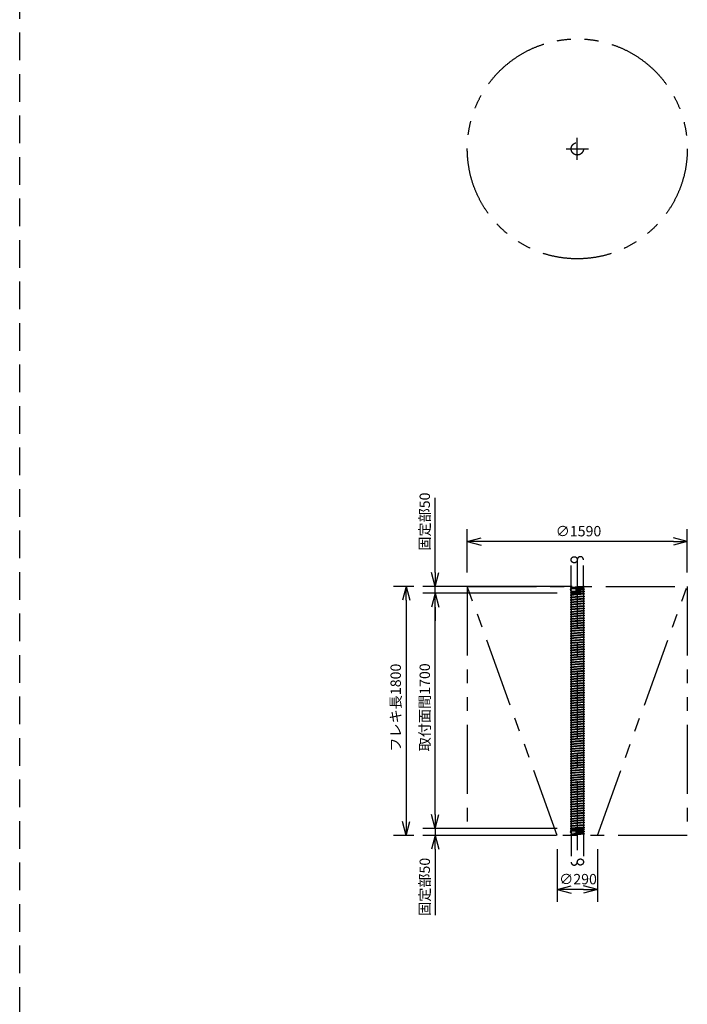
# Model space of a CAD drawing. Extents: x 207 to 40700, y 0 to 27750.
# Drawn here: x 16520 to 21345, y 13875 to 20993 of the extents above; entities that cross this region are included whole.
import ezdxf

# ---------------------------------------------------------------- set-up
doc = ezdxf.new("R2010")
doc.units = 0
doc.header["$LTSCALE"] = 400
for name, pattern in [('CENTER', [2, 1.25, -0.25, 0.25, -0.25]), ('DASHED', [0.75, 0.5, -0.25]), ('PHANTOM', [2.5, 1.25, -0.25, 0.25, -0.25, 0.25, -0.25])]:
    doc.linetypes.add(name, pattern=pattern)
doc.layers.get('0').update_dxf_attribs({"linetype": 'CONTINUOUS'})
for name, color, linetype in [('1', 4, 'CONTINUOUS'), ('CENTER', 1, 'CENTER'), ('KARISEN', 5, 'DASHED'), ('SCALE', 4, 'CONTINUOUS'), ('UL1', 3, 'PHANTOM')]:
    doc.layers.add(name, color=color, linetype=linetype)
doc.styles.get("Standard").update_dxf_attribs({"font": 'TXT', "bigfont": 'BIGFONT'})

msp = doc.modelspace()

# ---------------------------------------------------------------- linework, layer by layer
for p, q in [((19755, 17220.5), (19855, 17247.3)), ((21345, 17220.5), (21245, 17247.3)), ((19755, 17220.5), (19855, 17193.7)), ((19855, 17220.5), (19755, 17220.5)), ((21345, 17220.5), (21245, 17193.7)), ((21245, 17220.5), (21345, 17220.5)), ((19522.6, 16896.1), (19495.9, 16996.1)), ((19522.6, 16896.1), (19549.4, 16996.1)), ((19522.6, 16996.1), (19522.6, 16896.1)), ((19312.6, 16896.1), (19285.9, 16796.1)), ((19312.6, 16896.1), (19339.4, 16796.1)), ((19312.6, 16796.1), (19312.6, 16896.1)), ((19522.6, 16846.1), (19495.9, 16746.1)), ((19522.6, 16846.1), (19495.9, 16746.1)), ((19522.6, 16846.1), (19549.4, 16746.1)), ((19522.6, 16746.1), (19522.6, 16846.1)), ((19522.6, 16846.1), (19549.4, 16746.1)), ((19522.6, 16746.1), (19522.6, 16846.1)), ((19522.6, 15146.1), (19495.9, 15246.1)), ((19522.6, 15146.1), (19495.9, 15246.1)), ((19522.6, 15146.1), (19549.4, 15246.1)), ((19522.6, 15246.1), (19522.6, 15146.1)), ((19522.6, 15146.1), (19549.4, 15246.1)), ((19522.6, 15246.1), (19522.6, 15146.1)), ((19312.6, 15096.1), (19285.9, 15196.1)), ((19312.6, 15096.1), (19339.4, 15196.1)), ((19312.6, 15196.1), (19312.6, 15096.1)), ((19522.6, 15096.1), (19495.9, 14996.1)), ((19522.6, 15096.1), (19549.4, 14996.1)), ((19522.6, 14996.1), (19522.6, 15096.1)), ((20405.1, 14705), (20505.1, 14731.8)), ((20405.1, 14705), (20505.1, 14678.3)), ((20505.1, 14705), (20405.1, 14705)), ((20694.9, 14705), (20594.9, 14731.8)), ((20694.9, 14705), (20594.9, 14678.3)), ((20594.9, 14705), (20694.9, 14705))]:
    msp.add_line(p, q)
at = {"layer": '1'}
for p, q in [((20599.9, 16896.1), (20500, 16887.4)), ((20599.9, 16891.1), (20500, 16882.4)), ((20500, 16887.4), (20500, 16882.4)), ((20500, 16873.7), (20504.5, 16873.7)), ((20500, 16871.7), (20504.4, 16871.7)), ((20504.4, 16870.3), (20500, 16870)), ((20500, 16870), (20500, 16865)), ((20504.7, 16880.2), (20504.2, 16865.2)), ((20595.5, 16882.4), (20504.4, 16882.4)), ((20595.5, 16880.4), (20504.4, 16880.4)), ((20504.7, 16880.2), (20569, 16877.8)), ((20505.4, 16882.8), (20505.4, 16882.4)), ((20540.6, 16867.3), (20540.9, 16875)), ((20540.9, 16875), (20567.9, 16874.2)), ((20549.9, 16867), (20550.1, 16874.8)), ((20559.1, 16866.7), (20559.4, 16874.5)), ((20561.1, 16866.6), (20561.4, 16874.4)), ((20567.6, 16866.4), (20567.9, 16874.2)), ((20572.9, 16875.6), (20569, 16877.8)), ((20572.6, 16864.6), (20572.9, 16875.6)), ((20599.9, 16873.7), (20572.8, 16871)), ((20599.9, 16878.7), (20572.9, 16876)), ((20594.5, 16890.7), (20594.5, 16882.4)), ((20594.5, 16880.4), (20594.5, 16878.7)), ((20594.5, 16846.1), (20594.5, 16880.4)), ((20594.5, 16873.3), (20594.5, 16865)), ((20594.5, 16873.3), (20594.5, 16861.3)), ((20599.9, 16896.1), (20599.9, 16891.1)), ((20599.9, 16878.7), (20599.9, 16873.7)), ((20504.2, 16865.3), (20500, 16865)), ((20599.9, 16861.3), (20500, 16852.6)), ((20599.9, 16856.3), (20500, 16847.6)), ((20500, 16852.6), (20500, 16847.6)), ((20599.9, 16843.9), (20500, 16835.2)), ((20599.9, 16838.9), (20500, 16830.2)), ((20500, 16835.2), (20500, 16830.2)), ((20599.9, 16826.5), (20500, 16817.8)), ((20599.9, 16821.5), (20500, 16812.8)), ((20500, 16817.8), (20500, 16812.8)), ((20599.9, 16809.1), (20500, 16800.4)), ((20599.9, 16804.1), (20500, 16795.4)), ((20500, 16800.4), (20500, 16795.4)), ((20504.2, 16865.2), (20568.5, 16862.8)), ((20505.4, 16865.4), (20505.4, 16853)), ((20505.4, 16848), (20505.4, 16835.6)), ((20505.4, 16830.6), (20505.4, 16818.2)), ((20505.4, 16813.2), (20505.4, 16800.8)), ((20540.6, 16867.3), (20567.6, 16866.4)), ((20572.6, 16864.6), (20568.5, 16862.8)), ((20569.6, 16864.2), (20595.5, 16863)), ((20569.7, 16866.2), (20595.6, 16865)), ((20594.5, 16863), (20594.5, 16861.3)), ((20594.5, 16855.9), (20594.5, 16843.9)), ((20594.5, 16838.5), (20594.5, 16826.5)), ((20594.5, 16821.1), (20594.5, 16809.1)), ((20594.5, 16803.7), (20594.5, 16791.7)), ((20599.9, 16861.3), (20599.9, 16856.3)), ((20599.9, 16843.9), (20599.9, 16838.9)), ((20599.9, 16826.5), (20599.9, 16821.5)), ((20599.9, 16809.1), (20599.9, 16804.1)), ((20599.9, 16791.7), (20500, 16783)), ((20599.9, 16786.7), (20500, 16778)), ((20500, 16783), (20500, 16778)), ((20599.9, 16774.3), (20500, 16765.6)), ((20599.9, 16769.3), (20500, 16760.6)), ((20500, 16765.6), (20500, 16760.6)), ((20599.9, 16756.9), (20500, 16748.2)), ((20599.9, 16751.9), (20500, 16743.2)), ((20500, 16748.2), (20500, 16743.2)), ((20599.9, 16739.5), (20500, 16730.8)), ((20599.9, 16734.5), (20500, 16725.8)), ((20500, 16730.8), (20500, 16725.8)), ((20505.4, 16795.8), (20505.4, 16783.4)), ((20505.4, 16778.4), (20505.4, 16766)), ((20505.4, 16761), (20505.4, 16748.6)), ((20505.4, 16743.6), (20505.4, 16731.2)), ((20594.5, 16786.3), (20594.5, 16774.3)), ((20594.5, 16768.9), (20594.5, 16756.9)), ((20594.5, 16751.5), (20594.5, 16739.5)), ((20594.5, 16734.1), (20594.5, 16722.1)), ((20599.9, 16791.7), (20599.9, 16786.7)), ((20599.9, 16774.3), (20599.9, 16769.3)), ((20599.9, 16756.9), (20599.9, 16751.9)), ((20599.9, 16739.5), (20599.9, 16734.5)), ((20599.9, 16722.1), (20500, 16713.4)), ((20599.9, 16717.1), (20500, 16708.4)), ((20500, 16713.4), (20500, 16708.4)), ((20599.9, 16704.7), (20500, 16696)), ((20599.9, 16699.7), (20500, 16691)), ((20500, 16696), (20500, 16691)), ((20599.9, 16687.3), (20500, 16678.6)), ((20599.9, 16682.3), (20500, 16673.6)), ((20500, 16678.6), (20500, 16673.6)), ((20599.9, 16669.9), (20500, 16661.2)), ((20599.9, 16664.9), (20500, 16656.2)), ((20500, 16661.2), (20500, 16656.2)), ((20505.4, 16726.2), (20505.4, 16713.8)), ((20505.4, 16708.8), (20505.4, 16696.4)), ((20505.4, 16691.4), (20505.4, 16679)), ((20505.4, 16674), (20505.4, 16661.6)), ((20505.4, 16656.6), (20505.4, 16644.2)), ((20594.5, 16716.7), (20594.5, 16704.7)), ((20594.5, 16699.3), (20594.5, 16687.3)), ((20594.5, 16681.9), (20594.5, 16669.9)), ((20594.5, 16664.5), (20594.5, 16652.5)), ((20599.9, 16722.1), (20599.9, 16717.1)), ((20599.9, 16704.7), (20599.9, 16699.7)), ((20599.9, 16687.3), (20599.9, 16682.3)), ((20599.9, 16669.9), (20599.9, 16664.9)), ((20599.9, 16652.5), (20500, 16643.8)), ((20599.9, 16647.5), (20500, 16638.8)), ((20500, 16643.8), (20500, 16638.8)), ((20599.9, 16635.1), (20500, 16626.4)), ((20599.9, 16630.1), (20500, 16621.4)), ((20500, 16626.4), (20500, 16621.4)), ((20599.9, 16617.7), (20500, 16609)), ((20599.9, 16612.7), (20500, 16604)), ((20500, 16609), (20500, 16604)), ((20599.9, 16600.3), (20500, 16591.6)), ((20599.9, 16595.3), (20500, 16586.6)), ((20500, 16591.6), (20500, 16586.6)), ((20505.4, 16639.2), (20505.4, 16626.8)), ((20505.4, 16621.8), (20505.4, 16609.4)), ((20505.4, 16604.4), (20505.4, 16592)), ((20505.4, 16587), (20505.4, 16574.6)), ((20594.5, 16647.1), (20594.5, 16635.1)), ((20594.5, 16629.7), (20594.5, 16617.7)), ((20594.5, 16612.3), (20594.5, 16600.3)), ((20594.5, 16594.9), (20594.5, 16582.9)), ((20599.9, 16652.5), (20599.9, 16647.5)), ((20599.9, 16635.1), (20599.9, 16630.1)), ((20599.9, 16617.7), (20599.9, 16612.7)), ((20599.9, 16600.3), (20599.9, 16595.3)), ((20599.9, 16582.9), (20500, 16574.2)), ((20599.9, 16577.9), (20500, 16569.2)), ((20500, 16574.2), (20500, 16569.2)), ((20599.9, 16565.5), (20500, 16556.8)), ((20599.9, 16560.5), (20500, 16551.8)), ((20500, 16556.8), (20500, 16551.8)), ((20599.9, 16548.1), (20500, 16539.4)), ((20599.9, 16543.1), (20500, 16534.4)), ((20500, 16539.4), (20500, 16534.4)), ((20599.9, 16530.7), (20500, 16522)), ((20599.9, 16525.7), (20500, 16517)), ((20500, 16522), (20500, 16517)), ((20505.4, 16569.6), (20505.4, 16557.2)), ((20505.4, 16552.2), (20505.4, 16539.8)), ((20505.4, 16534.8), (20505.4, 16522.4)), ((20505.4, 16517.4), (20505.4, 16505)), ((20594.5, 16577.5), (20594.5, 16565.5)), ((20594.5, 16560.1), (20594.5, 16548.1)), ((20594.5, 16542.7), (20594.5, 16530.7)), ((20594.5, 16525.3), (20594.5, 16513.3)), ((20599.9, 16582.9), (20599.9, 16577.9)), ((20599.9, 16565.5), (20599.9, 16560.5)), ((20599.9, 16548.1), (20599.9, 16543.1)), ((20599.9, 16530.7), (20599.9, 16525.7)), ((20599.9, 16513.3), (20500, 16504.6)), ((20599.9, 16508.3), (20500, 16499.6)), ((20500, 16504.6), (20500, 16499.6)), ((20599.9, 16495.9), (20500, 16487.2)), ((20599.9, 16490.9), (20500, 16482.2)), ((20500, 16487.2), (20500, 16482.2)), ((20599.9, 16478.5), (20500, 16469.8)), ((20599.9, 16473.5), (20500, 16464.8)), ((20500, 16469.8), (20500, 16464.8)), ((20599.9, 16461.1), (20500, 16452.4)), ((20599.9, 16456.1), (20500, 16447.4)), ((20500, 16452.4), (20500, 16447.4)), ((20599.9, 16443.7), (20500, 16435)), ((20505.4, 16500), (20505.4, 16487.6)), ((20505.4, 16482.6), (20505.4, 16470.2)), ((20505.4, 16465.2), (20505.4, 16452.8)), ((20505.4, 16447.8), (20505.4, 16435.4)), ((20594.5, 16507.9), (20594.5, 16495.9)), ((20594.5, 16490.5), (20594.5, 16478.5)), ((20594.5, 16473.1), (20594.5, 16461.1)), ((20594.5, 16455.7), (20594.5, 16443.7)), ((20599.9, 16513.3), (20599.9, 16508.3)), ((20599.9, 16495.9), (20599.9, 16490.9)), ((20599.9, 16478.5), (20599.9, 16473.5)), ((20599.9, 16461.1), (20599.9, 16456.1)), ((20599.9, 16443.7), (20599.9, 16438.7)), ((20599.9, 16438.7), (20500, 16430)), ((20500, 16435), (20500, 16430)), ((20599.9, 16426.3), (20500, 16417.6)), ((20599.9, 16421.3), (20500, 16412.6)), ((20500, 16417.6), (20500, 16412.6)), ((20599.9, 16408.9), (20500, 16400.2)), ((20599.9, 16403.9), (20500, 16395.2)), ((20500, 16400.2), (20500, 16395.2)), ((20599.9, 16391.5), (20500, 16382.8)), ((20599.9, 16386.5), (20500, 16377.8)), ((20500, 16382.8), (20500, 16377.8)), ((20599.9, 16374.1), (20500, 16365.4)), ((20505.4, 16430.4), (20505.4, 16418)), ((20505.4, 16413), (20505.4, 16400.6)), ((20505.4, 16395.6), (20505.4, 16383.2)), ((20505.4, 16378.2), (20505.4, 16365.8)), ((20594.5, 16438.3), (20594.5, 16426.3)), ((20594.5, 16420.9), (20594.5, 16408.9)), ((20594.5, 16403.5), (20594.5, 16391.5)), ((20594.5, 16386.1), (20594.5, 16374.1)), ((20599.9, 16426.3), (20599.9, 16421.3)), ((20599.9, 16408.9), (20599.9, 16403.9)), ((20599.9, 16391.5), (20599.9, 16386.5)), ((20599.9, 16374.1), (20599.9, 16369.1)), ((20599.9, 16369.1), (20500, 16360.4)), ((20500, 16365.4), (20500, 16360.4)), ((20599.9, 16356.7), (20500, 16348)), ((20599.9, 16351.7), (20500, 16343)), ((20500, 16348), (20500, 16343)), ((20599.9, 16339.3), (20500, 16330.6)), ((20599.9, 16334.3), (20500, 16325.6)), ((20500, 16330.6), (20500, 16325.6)), ((20599.9, 16321.9), (20500, 16313.2)), ((20599.9, 16316.9), (20500, 16308.2)), ((20500, 16313.2), (20500, 16308.2)), ((20599.9, 16304.5), (20500, 16295.8)), ((20505.4, 16360.8), (20505.4, 16348.4)), ((20505.4, 16343.4), (20505.4, 16331)), ((20505.4, 16326), (20505.4, 16313.6)), ((20505.4, 16308.6), (20505.4, 16296.2)), ((20594.5, 16368.7), (20594.5, 16356.7)), ((20594.5, 16351.3), (20594.5, 16339.3)), ((20594.5, 16333.9), (20594.5, 16321.9)), ((20594.5, 16316.5), (20594.5, 16304.5)), ((20599.9, 16356.7), (20599.9, 16351.7)), ((20599.9, 16339.3), (20599.9, 16334.3)), ((20599.9, 16321.9), (20599.9, 16316.9)), ((20599.9, 16304.5), (20599.9, 16299.5)), ((20599.9, 16299.5), (20500, 16290.8)), ((20500, 16295.8), (20500, 16290.8)), ((20599.9, 16287.1), (20500, 16278.4)), ((20599.9, 16282.1), (20500, 16273.4)), ((20500, 16278.4), (20500, 16273.4)), ((20599.9, 16269.7), (20500, 16261)), ((20599.9, 16264.7), (20500, 16256)), ((20500, 16261), (20500, 16256)), ((20599.9, 16252.3), (20500, 16243.6)), ((20599.9, 16247.3), (20500, 16238.6)), ((20500, 16243.6), (20500, 16238.6)), ((20599.9, 16234.9), (20500, 16226.2)), ((20599.9, 16229.9), (20500, 16221.2)), ((20505.4, 16291.2), (20505.4, 16278.8)), ((20505.4, 16273.8), (20505.4, 16261.4)), ((20505.4, 16256.4), (20505.4, 16244)), ((20505.4, 16239), (20505.4, 16226.6)), ((20594.5, 16299.1), (20594.5, 16287.1)), ((20594.5, 16281.7), (20594.5, 16269.7)), ((20594.5, 16264.3), (20594.5, 16252.3)), ((20594.5, 16246.9), (20594.5, 16234.9)), ((20594.5, 16229.5), (20594.5, 16217.5)), ((20599.9, 16287.1), (20599.9, 16282.1)), ((20599.9, 16269.7), (20599.9, 16264.7)), ((20599.9, 16252.3), (20599.9, 16247.3)), ((20599.9, 16234.9), (20599.9, 16229.9)), ((20500, 16226.2), (20500, 16221.2)), ((20599.9, 16217.5), (20500, 16208.8)), ((20599.9, 16212.5), (20500, 16203.8)), ((20500, 16208.8), (20500, 16203.8)), ((20599.9, 16200.1), (20500, 16191.4)), ((20599.9, 16195.1), (20500, 16186.4)), ((20500, 16191.4), (20500, 16186.4)), ((20599.9, 16182.7), (20500, 16174)), ((20599.9, 16177.7), (20500, 16169)), ((20500, 16174), (20500, 16169)), ((20599.9, 16165.3), (20500, 16156.6)), ((20599.9, 16160.3), (20500, 16151.6)), ((20505.4, 16221.6), (20505.4, 16209.2)), ((20505.4, 16204.2), (20505.4, 16191.8)), ((20505.4, 16186.8), (20505.4, 16174.4)), ((20505.4, 16169.4), (20505.4, 16157)), ((20594.5, 16212.1), (20594.5, 16200.1)), ((20594.5, 16194.7), (20594.5, 16182.7)), ((20594.5, 16177.3), (20594.5, 16165.3)), ((20594.5, 16159.9), (20594.5, 16147.9)), ((20599.9, 16217.5), (20599.9, 16212.5)), ((20599.9, 16200.1), (20599.9, 16195.1)), ((20599.9, 16182.7), (20599.9, 16177.7)), ((20599.9, 16165.3), (20599.9, 16160.3)), ((20500, 16156.6), (20500, 16151.6)), ((20599.9, 16147.9), (20500, 16139.2)), ((20599.9, 16142.9), (20500, 16134.2)), ((20500, 16139.2), (20500, 16134.2)), ((20599.9, 16130.5), (20500, 16121.8)), ((20599.9, 16125.5), (20500, 16116.8)), ((20500, 16121.8), (20500, 16116.8)), ((20599.9, 16113.1), (20500, 16104.4)), ((20599.9, 16108.1), (20500, 16099.4)), ((20500, 16104.4), (20500, 16099.4)), ((20599.9, 16095.7), (20500, 16087)), ((20599.9, 16090.7), (20500, 16082)), ((20500, 16087), (20500, 16082)), ((20505.4, 16152), (20505.4, 16139.6)), ((20505.4, 16134.6), (20505.4, 16122.2)), ((20505.4, 16117.2), (20505.4, 16104.8)), ((20505.4, 16099.8), (20505.4, 16087.4)), ((20594.5, 16142.5), (20594.5, 16130.5)), ((20594.5, 16125.1), (20594.5, 16113.1)), ((20594.5, 16107.7), (20594.5, 16095.7)), ((20594.5, 16090.3), (20594.5, 16078.3)), ((20599.9, 16147.9), (20599.9, 16142.9)), ((20599.9, 16130.5), (20599.9, 16125.5)), ((20599.9, 16113.1), (20599.9, 16108.1)), ((20599.9, 16095.7), (20599.9, 16090.7)), ((20599.9, 16078.3), (20500, 16069.6)), ((20599.9, 16073.3), (20500, 16064.6)), ((20500, 16069.6), (20500, 16064.6)), ((20599.9, 16060.9), (20500, 16052.2)), ((20599.9, 16055.9), (20500, 16047.2)), ((20500, 16052.2), (20500, 16047.2)), ((20599.9, 16043.5), (20500, 16034.8)), ((20599.9, 16038.5), (20500, 16029.8)), ((20500, 16034.8), (20500, 16029.8)), ((20599.9, 16026.1), (20500, 16017.4)), ((20599.9, 16021.1), (20500, 16012.4)), ((20500, 16017.4), (20500, 16012.4)), ((20505.4, 16082.4), (20505.4, 16070)), ((20505.4, 16065), (20505.4, 16052.6)), ((20505.4, 16047.6), (20505.4, 16035.2)), ((20505.4, 16030.2), (20505.4, 16017.8)), ((20594.5, 16072.9), (20594.5, 16060.9)), ((20594.5, 16055.5), (20594.5, 16043.5)), ((20594.5, 16038.1), (20594.5, 16026.1)), ((20594.5, 16020.7), (20594.5, 16008.7)), ((20599.9, 16078.3), (20599.9, 16073.3)), ((20599.9, 16060.9), (20599.9, 16055.9)), ((20599.9, 16043.5), (20599.9, 16038.5)), ((20599.9, 16026.1), (20599.9, 16021.1)), ((20599.9, 16008.7), (20500, 16000)), ((20599.9, 16003.7), (20500, 15995)), ((20500, 16000), (20500, 15995)), ((20599.9, 15991.3), (20500, 15982.6)), ((20599.9, 15986.3), (20500, 15977.6)), ((20500, 15982.6), (20500, 15977.6)), ((20599.9, 15973.9), (20500, 15965.2)), ((20599.9, 15968.9), (20500, 15960.2)), ((20500, 15965.2), (20500, 15960.2)), ((20599.9, 15956.5), (20500, 15947.8)), ((20599.9, 15951.5), (20500, 15942.8)), ((20500, 15947.8), (20500, 15942.8)), ((20505.4, 16012.8), (20505.4, 16000.4)), ((20505.4, 15995.4), (20505.4, 15983)), ((20505.4, 15978), (20505.4, 15965.6)), ((20505.4, 15960.6), (20505.4, 15948.2)), ((20594.5, 16003.3), (20594.5, 15991.3)), ((20594.5, 15985.9), (20594.5, 15973.9)), ((20594.5, 15968.5), (20594.5, 15956.5)), ((20594.5, 15951.1), (20594.5, 15939.1)), ((20599.9, 16008.7), (20599.9, 16003.7)), ((20599.9, 15991.3), (20599.9, 15986.3)), ((20599.9, 15973.9), (20599.9, 15968.9)), ((20599.9, 15956.5), (20599.9, 15951.5)), ((20599.9, 15939.1), (20500, 15930.4)), ((20599.9, 15934.1), (20500, 15925.4)), ((20500, 15930.4), (20500, 15925.4)), ((20599.9, 15921.7), (20500, 15913)), ((20599.9, 15916.7), (20500, 15908)), ((20500, 15913), (20500, 15908)), ((20599.9, 15904.3), (20500, 15895.6)), ((20599.9, 15899.3), (20500, 15890.6)), ((20500, 15895.6), (20500, 15890.6)), ((20599.9, 15886.9), (20500, 15878.2)), ((20599.9, 15881.9), (20500, 15873.2)), ((20500, 15878.2), (20500, 15873.2)), ((20505.4, 15943.2), (20505.4, 15930.8)), ((20505.4, 15925.8), (20505.4, 15913.4)), ((20505.4, 15908.4), (20505.4, 15896)), ((20505.4, 15891), (20505.4, 15878.6)), ((20505.4, 15873.6), (20505.4, 15861.2)), ((20594.5, 15933.7), (20594.5, 15921.7)), ((20594.5, 15916.3), (20594.5, 15904.3)), ((20594.5, 15898.9), (20594.5, 15886.9)), ((20594.5, 15881.5), (20594.5, 15869.5)), ((20599.9, 15939.1), (20599.9, 15934.1)), ((20599.9, 15921.7), (20599.9, 15916.7)), ((20599.9, 15904.3), (20599.9, 15899.3)), ((20599.9, 15886.9), (20599.9, 15881.9)), ((20599.9, 15869.5), (20500, 15860.8)), ((20599.9, 15864.5), (20500, 15855.8)), ((20500, 15860.8), (20500, 15855.8)), ((20599.9, 15852.1), (20500, 15843.4)), ((20599.9, 15847.1), (20500, 15838.4)), ((20500, 15843.4), (20500, 15838.4)), ((20599.9, 15834.7), (20500, 15826)), ((20599.9, 15829.7), (20500, 15821)), ((20500, 15826), (20500, 15821)), ((20599.9, 15817.3), (20500, 15808.6)), ((20599.9, 15812.3), (20500, 15803.6)), ((20500, 15808.6), (20500, 15803.6)), ((20500, 15808.6), (20500, 15803.6)), ((20505.4, 15856.2), (20505.4, 15843.8)), ((20505.4, 15838.8), (20505.4, 15826.4)), ((20505.4, 15821.4), (20505.4, 15809)), ((20505.4, 15804), (20505.4, 15791.6)), ((20505.4, 15804), (20505.4, 15791.6)), ((20594.5, 15864.1), (20594.5, 15852.1)), ((20594.5, 15846.7), (20594.5, 15834.7)), ((20594.5, 15829.3), (20594.5, 15817.3)), ((20594.5, 15811.9), (20594.5, 15799.9)), ((20594.5, 15811.9), (20594.5, 15799.9)), ((20599.9, 15869.5), (20599.9, 15864.5)), ((20599.9, 15852.1), (20599.9, 15847.1)), ((20599.9, 15834.7), (20599.9, 15829.7)), ((20599.9, 15817.3), (20599.9, 15812.3)), ((20599.9, 15799.9), (20500, 15791.2)), ((20599.9, 15794.9), (20500, 15786.2)), ((20500, 15791.2), (20500, 15786.2)), ((20599.9, 15782.5), (20500, 15773.8)), ((20599.9, 15777.5), (20500, 15768.8)), ((20500, 15773.8), (20500, 15768.8)), ((20599.9, 15765.1), (20500, 15756.4)), ((20599.9, 15760.1), (20500, 15751.4)), ((20500, 15756.4), (20500, 15751.4)), ((20599.9, 15747.7), (20500, 15739)), ((20599.9, 15742.7), (20500, 15734)), ((20500, 15739), (20500, 15734)), ((20505.4, 15786.6), (20505.4, 15774.2)), ((20505.4, 15769.2), (20505.4, 15756.8)), ((20505.4, 15751.8), (20505.4, 15739.4)), ((20505.4, 15734.4), (20505.4, 15722)), ((20594.5, 15794.5), (20594.5, 15782.5)), ((20594.5, 15777.1), (20594.5, 15765.1)), ((20594.5, 15759.7), (20594.5, 15747.7)), ((20594.5, 15742.3), (20594.5, 15730.3)), ((20599.9, 15799.9), (20599.9, 15794.9)), ((20599.9, 15782.5), (20599.9, 15777.5)), ((20599.9, 15765.1), (20599.9, 15760.1)), ((20599.9, 15747.7), (20599.9, 15742.7)), ((20599.9, 15730.3), (20500, 15721.6)), ((20599.9, 15725.3), (20500, 15716.6)), ((20500, 15721.6), (20500, 15716.6)), ((20599.9, 15712.9), (20500, 15704.2)), ((20599.9, 15707.9), (20500, 15699.2)), ((20500, 15704.2), (20500, 15699.2)), ((20599.9, 15695.5), (20500, 15686.8)), ((20599.9, 15690.5), (20500, 15681.8)), ((20500, 15686.8), (20500, 15681.8)), ((20599.9, 15678.1), (20500, 15669.4)), ((20599.9, 15673.1), (20500, 15664.4)), ((20500, 15669.4), (20500, 15664.4)), ((20599.9, 15660.7), (20500, 15652)), ((20505.4, 15717), (20505.4, 15704.6)), ((20505.4, 15699.6), (20505.4, 15687.2)), ((20505.4, 15682.2), (20505.4, 15669.8)), ((20505.4, 15664.8), (20505.4, 15652.4)), ((20594.5, 15724.9), (20594.5, 15712.9)), ((20594.5, 15707.5), (20594.5, 15695.5)), ((20594.5, 15690.1), (20594.5, 15677.8)), ((20594.5, 15672.7), (20594.5, 15660.4)), ((20599.9, 15730.3), (20599.9, 15725.3)), ((20599.9, 15712.9), (20599.9, 15707.9)), ((20599.9, 15695.5), (20599.9, 15690.5)), ((20599.9, 15678.1), (20599.9, 15673.1)), ((20599.9, 15660.7), (20599.9, 15655.7)), ((20599.9, 15655.7), (20500, 15647)), ((20500, 15652), (20500, 15647)), ((20599.9, 15643.3), (20500, 15634.6)), ((20599.9, 15638.3), (20500, 15629.6)), ((20500, 15634.6), (20500, 15629.6)), ((20599.9, 15625.9), (20500, 15617.2)), ((20599.9, 15620.9), (20500, 15612.2)), ((20500, 15617.2), (20500, 15612.2)), ((20599.9, 15608.5), (20500, 15599.8)), ((20599.9, 15603.5), (20500, 15594.8)), ((20500, 15599.8), (20500, 15594.8)), ((20599.9, 15591.1), (20500, 15582.4)), ((20505.4, 15647.4), (20505.4, 15635)), ((20505.4, 15630), (20505.4, 15617.6)), ((20505.4, 15612.6), (20505.4, 15600.2)), ((20505.4, 15595.2), (20505.4, 15582.8)), ((20594.5, 15655.3), (20594.5, 15643)), ((20594.5, 15637.9), (20594.5, 15625.6)), ((20594.5, 15620.5), (20594.5, 15608.2)), ((20594.5, 15603.1), (20594.5, 15590.8)), ((20599.9, 15643.3), (20599.9, 15638.3)), ((20599.9, 15625.9), (20599.9, 15620.9)), ((20599.9, 15608.5), (20599.9, 15603.5)), ((20599.9, 15591.1), (20599.9, 15586.1)), ((20599.9, 15586.1), (20500, 15577.4)), ((20500, 15582.4), (20500, 15577.4)), ((20599.9, 15573.7), (20500, 15565)), ((20599.9, 15568.7), (20500, 15560)), ((20500, 15565), (20500, 15560)), ((20599.9, 15556.3), (20500, 15547.6)), ((20599.9, 15551.3), (20500, 15542.6)), ((20500, 15547.6), (20500, 15542.6)), ((20599.9, 15538.9), (20500, 15530.2)), ((20599.9, 15533.9), (20500, 15525.2)), ((20500, 15530.2), (20500, 15525.2)), ((20599.9, 15521.5), (20500, 15512.8)), ((20505.4, 15543), (20505.4, 15530.6)), ((20505.4, 15525.6), (20505.4, 15513.2)), ((20505.4, 15577.8), (20505.4, 15565.4)), ((20505.4, 15560.4), (20505.4, 15548)), ((20594.5, 15585.7), (20594.5, 15573.4)), ((20594.5, 15568.3), (20594.5, 15556)), ((20594.5, 15550.9), (20594.5, 15538.6)), ((20594.5, 15533.5), (20594.5, 15521.2)), ((20599.9, 15573.7), (20599.9, 15568.7)), ((20599.9, 15556.3), (20599.9, 15551.3)), ((20599.9, 15538.9), (20599.9, 15533.9)), ((20599.9, 15521.5), (20599.9, 15516.5)), ((20599.9, 15516.5), (20500, 15507.8)), ((20500, 15512.8), (20500, 15507.8)), ((20599.9, 15504.1), (20500, 15495.4)), ((20599.9, 15499.1), (20500, 15490.4)), ((20500, 15495.4), (20500, 15490.4)), ((20599.9, 15486.7), (20500, 15478)), ((20599.9, 15481.7), (20500, 15473)), ((20500, 15478), (20500, 15473)), ((20599.9, 15469.3), (20500, 15460.6)), ((20599.9, 15464.3), (20500, 15455.6)), ((20500, 15460.6), (20500, 15455.6)), ((20599.9, 15451.9), (20500, 15443.2)), ((20599.9, 15446.9), (20500, 15438.2)), ((20505.4, 15508.2), (20505.4, 15495.8)), ((20505.4, 15490.8), (20505.4, 15478.4)), ((20505.4, 15473.4), (20505.4, 15461)), ((20505.4, 15456), (20505.4, 15443.6)), ((20594.5, 15516.1), (20594.5, 15503.8)), ((20594.5, 15498.7), (20594.5, 15486.4)), ((20594.5, 15481.3), (20594.5, 15469)), ((20594.5, 15463.9), (20594.5, 15451.9)), ((20594.5, 15446.5), (20594.5, 15434.5)), ((20599.9, 15504.1), (20599.9, 15499.1)), ((20599.9, 15486.7), (20599.9, 15481.7)), ((20599.9, 15469.3), (20599.9, 15464.3)), ((20599.9, 15451.9), (20599.9, 15446.9)), ((20500, 15443.2), (20500, 15438.2)), ((20599.9, 15434.5), (20500, 15425.8)), ((20599.9, 15429.5), (20500, 15420.8)), ((20500, 15425.8), (20500, 15420.8)), ((20599.9, 15417.1), (20500, 15408.4)), ((20599.9, 15412.1), (20500, 15403.4)), ((20500, 15408.4), (20500, 15403.4)), ((20599.9, 15399.7), (20500, 15391)), ((20599.9, 15394.7), (20500, 15386)), ((20500, 15391), (20500, 15386)), ((20599.9, 15382.3), (20500, 15373.6)), ((20599.9, 15377.3), (20500, 15368.6)), ((20505.4, 15438.6), (20505.4, 15426.2)), ((20505.4, 15421.2), (20505.4, 15408.8)), ((20505.4, 15403.8), (20505.4, 15391.4)), ((20505.4, 15386.4), (20505.4, 15374)), ((20594.5, 15429.1), (20594.5, 15417.1)), ((20594.5, 15411.7), (20594.5, 15399.7)), ((20594.5, 15394.3), (20594.5, 15382)), ((20594.5, 15376.9), (20594.5, 15364.6)), ((20599.9, 15434.5), (20599.9, 15429.5)), ((20599.9, 15417.1), (20599.9, 15412.1)), ((20599.9, 15399.7), (20599.9, 15394.7)), ((20599.9, 15382.3), (20599.9, 15377.3)), ((20500, 15373.6), (20500, 15368.6)), ((20599.9, 15364.9), (20500, 15356.2)), ((20599.9, 15359.9), (20500, 15351.2)), ((20500, 15356.2), (20500, 15351.2)), ((20599.9, 15347.5), (20500, 15338.8)), ((20599.9, 15342.5), (20500, 15333.8)), ((20500, 15338.8), (20500, 15333.8)), ((20599.9, 15330.1), (20500, 15321.4)), ((20599.9, 15325.1), (20500, 15316.4)), ((20500, 15321.4), (20500, 15316.4)), ((20599.9, 15312.7), (20500, 15304)), ((20599.9, 15307.7), (20500, 15299)), ((20500, 15304), (20500, 15299)), ((20505.4, 15369), (20505.4, 15356.6)), ((20505.4, 15351.6), (20505.4, 15339.2)), ((20505.4, 15334.2), (20505.4, 15321.8)), ((20505.4, 15316.8), (20505.4, 15304.4)), ((20594.5, 15359.5), (20594.5, 15347.2)), ((20594.5, 15342.1), (20594.5, 15329.8)), ((20594.5, 15324.7), (20594.5, 15312.4)), ((20594.5, 15307.3), (20594.5, 15295)), ((20599.9, 15364.9), (20599.9, 15359.9)), ((20599.9, 15347.5), (20599.9, 15342.5)), ((20599.9, 15330.1), (20599.9, 15325.1)), ((20599.9, 15312.7), (20599.9, 15307.7)), ((20599.9, 15295.3), (20500, 15286.6)), ((20599.9, 15290.3), (20500, 15281.6)), ((20500, 15286.6), (20500, 15281.6)), ((20599.9, 15277.9), (20500, 15269.2)), ((20599.9, 15272.9), (20500, 15264.2)), ((20500, 15269.2), (20500, 15264.2)), ((20599.9, 15260.5), (20500, 15251.8)), ((20599.9, 15255.5), (20500, 15246.8)), ((20500, 15251.8), (20500, 15246.8)), ((20599.9, 15243.1), (20500, 15234.4)), ((20599.9, 15238.1), (20500, 15229.4)), ((20500, 15234.4), (20500, 15229.4)), ((20505.4, 15247.2), (20505.4, 15234.8)), ((20505.4, 15299.4), (20505.4, 15287)), ((20505.4, 15282), (20505.4, 15269.6)), ((20505.4, 15264.6), (20505.4, 15252.2)), ((20594.5, 15289.9), (20594.5, 15277.6)), ((20594.5, 15272.5), (20594.5, 15260.2)), ((20594.5, 15255.1), (20594.5, 15242.8)), ((20594.5, 15237.7), (20594.5, 15225.4)), ((20599.9, 15295.3), (20599.9, 15290.3)), ((20599.9, 15277.9), (20599.9, 15272.9)), ((20599.9, 15260.5), (20599.9, 15255.5)), ((20599.9, 15243.1), (20599.9, 15238.1)), ((20599.9, 15225.7), (20500, 15217)), ((20599.9, 15220.7), (20500, 15212)), ((20500, 15217), (20500, 15212)), ((20599.9, 15208.3), (20500, 15199.6)), ((20599.9, 15203.3), (20500, 15194.6)), ((20500, 15199.6), (20500, 15194.6)), ((20599.9, 15190.9), (20500, 15182.2)), ((20599.9, 15185.9), (20500, 15177.2)), ((20500, 15182.2), (20500, 15177.2)), ((20599.9, 15173.5), (20500, 15164.8)), ((20599.9, 15168.5), (20500, 15159.8)), ((20500, 15164.8), (20500, 15159.8)), ((20505.4, 15229.8), (20505.4, 15217.4)), ((20505.4, 15212.4), (20505.4, 15200)), ((20505.4, 15195), (20505.4, 15182.6)), ((20505.4, 15177.6), (20505.4, 15165.2)), ((20594.5, 15220.3), (20594.5, 15208)), ((20594.5, 15202.9), (20594.5, 15190.6)), ((20594.5, 15185.5), (20594.5, 15173.2)), ((20594.5, 15168.1), (20594.5, 15155.8)), ((20599.9, 15225.7), (20599.9, 15220.7)), ((20599.9, 15208.3), (20599.9, 15203.3)), ((20599.9, 15190.9), (20599.9, 15185.9)), ((20599.9, 15173.5), (20599.9, 15168.5)), ((20599.9, 15156.1), (20500, 15147.4)), ((20599.9, 15151.1), (20500, 15142.4)), ((20500, 15147.4), (20500, 15142.4)), ((20599.9, 15144.6), (20500, 15135.9)), ((20599.9, 15139.6), (20500, 15130.9)), ((20599.9, 15139.6), (20500, 15130.9)), ((20500, 15135.9), (20500, 15130.9)), ((20500, 15135.9), (20500, 15130.9)), ((20500, 15122.2), (20504.5, 15122.2)), ((20500, 15120.2), (20504.4, 15120.2)), ((20504.4, 15118.8), (20500, 15118.5)), ((20500, 15118.5), (20500, 15113.5)), ((20504.2, 15113.8), (20500, 15113.5)), ((20599.9, 15109.8), (20500, 15101.1)), ((20599.9, 15104.8), (20500, 15096.1)), ((20500, 15101.1), (20500, 15096.1)), ((20504.7, 15128.7), (20504.2, 15113.7)), ((20504.2, 15113.7), (20568.5, 15111.3)), ((20595.5, 15130.9), (20504.4, 15130.9)), ((20595.5, 15128.9), (20504.4, 15128.9)), ((20504.7, 15128.7), (20569, 15126.3)), ((20505.4, 15160.2), (20505.4, 15147.8)), ((20505.4, 15142.8), (20505.4, 15136.3)), ((20505.4, 15131.3), (20505.4, 15130.9)), ((20505.4, 15113.9), (20505.4, 15101.5)), ((20540.6, 15115.8), (20540.9, 15123.6)), ((20540.6, 15115.8), (20567.6, 15114.9)), ((20540.9, 15123.6), (20567.9, 15122.7)), ((20549.9, 15115.5), (20550.1, 15123.3)), ((20559.1, 15115.2), (20559.4, 15123)), ((20561.1, 15115.1), (20561.4, 15122.9)), ((20567.6, 15114.9), (20567.9, 15122.7)), ((20572.6, 15113.2), (20568.5, 15111.3)), ((20572.9, 15124.2), (20569, 15126.3)), ((20569.6, 15112.7), (20595.5, 15111.5)), ((20569.7, 15114.7), (20595.6, 15113.5)), ((20572.6, 15113.2), (20572.9, 15124.2)), ((20599.9, 15122.2), (20572.8, 15119.5)), ((20599.9, 15127.2), (20572.9, 15124.5)), ((20594.5, 15139.3), (20594.5, 15130.9)), ((20594.5, 15128.9), (20594.5, 15127.2)), ((20594.5, 15121.9), (20594.5, 15109.8)), ((20594.5, 15121.9), (20594.5, 15113.5)), ((20594.5, 15111.5), (20594.5, 15109.8)), ((20594.5, 15150.7), (20594.5, 15144.3)), ((20599.9, 15144.6), (20599.9, 15139.6)), ((20599.9, 15127.2), (20599.9, 15122.2)), ((20599.9, 15109.8), (20599.9, 15104.8)), ((20599.9, 15156.1), (20599.9, 15151.1))]:
    msp.add_line(p, q, dxfattribs=at)
for centre, start, end in [((20500, 16872.7), 90, 270), ((20504.4, 16881.4), 90, 270), ((20504.4, 16872.7), 268.20362, 88.20362), ((20595.5, 16881.4), 270, 90), ((20569.6, 16865.2), 88.20362, 268.20362), ((20595.5, 16864), 270, 90), ((20500, 15121.2), 90, 270), ((20504.4, 15129.9), 90, 270), ((20504.4, 15121.2), 268.20362, 88.20362), ((20569.6, 15113.7), 88.20362, 268.20362), ((20595.5, 15129.9), 270, 90), ((20595.5, 15112.5), 270, 90)]:
    msp.add_arc(centre, 1, start, end, dxfattribs=at)
at = {"layer": 'CENTER'}
for p, q in [((20550, 19979), (20550, 20139.6)), ((20469.7, 20059.3), (20630.3, 20059.3)), ((20550, 17088.7), (20550, 14903.6))]:
    msp.add_line(p, q, dxfattribs=at)
at = {"layer": 'KARISEN'}
for p, q in [((16520, 0), (16520, 23750)), ((20505.4, 16846.1), (20505.4, 17088.7)), ((20594.5, 16846.1), (20594.5, 17088.7)), ((20505.4, 16846.1), (20594.5, 16846.1)), ((20505.4, 15146.1), (20594.5, 15146.1)), ((20505.4, 15146.1), (20505.4, 14903.6)), ((20594.5, 15146.1), (20594.5, 14903.6))]:
    msp.add_line(p, q, dxfattribs=at)
for centre, radius in [((20550, 20059.3), 44.5), ((20527.7, 17088.7), 22.3), ((20572.3, 14903.6), 22.3)]:
    msp.add_circle(centre, radius, dxfattribs=at)
for centre, start, end in [((20572.3, 17088.7), 360, 180), ((20527.7, 14903.6), 180, 0)]:
    msp.add_arc(centre, 22.3, start, end, dxfattribs=at)
at = {"layer": 'SCALE'}
for p, q in [((19522.6, 16996.1), (19522.6, 17536.6)), ((19755, 16996.1), (19755, 17310.5)), ((21345, 16996.1), (21345, 17310.5)), ((21245, 17220.5), (19855, 17220.5)), ((19368.6, 16896.1), (19222.6, 16896.1)), ((20512.6, 16896.1), (19432.6, 16896.1)), ((19522.6, 16846.1), (19522.6, 16896.1)), ((20405.4, 16846.1), (19432.6, 16846.1)), ((20405.4, 16846.1), (19432.6, 16846.1)), ((19312.6, 16796.1), (19312.6, 15196.1)), ((19522.6, 15246.1), (19522.6, 16746.1)), ((19522.6, 16746.1), (19522.6, 16646.1)), ((19522.6, 15246.1), (19522.6, 15346.1)), ((19368.6, 15096.1), (19222.6, 15096.1)), ((20405.4, 15146.1), (19432.6, 15146.1)), ((20405.4, 15146.1), (19432.6, 15146.1)), ((20400, 15096.1), (19432.6, 15096.1)), ((19522.6, 15146.1), (19522.6, 15096.1)), ((19522.6, 14996.1), (19522.6, 14518.6)), ((20405.1, 14996.1), (20405.1, 14615)), ((20694.9, 14996.1), (20694.9, 14615)), ((20594.9, 14705), (20505.1, 14705))]:
    msp.add_line(p, q, dxfattribs=at)
at = {"layer": 'UL1'}
for p, q in [((19755, 16896.1), (21345, 16896.1)), ((20405.1, 15096.1), (19755, 16896.1)), ((19755, 16896.1), (19755, 15096.1)), ((20694.9, 15096.1), (21345, 16896.1)), ((21345, 16896.1), (21345, 15096.1)), ((21345, 15096.1), (19755, 15096.1))]:
    msp.add_line(p, q, dxfattribs=at)
msp.add_circle((20550, 20059.3), 795, dxfattribs=at)

# ---------------------------------------------------------------- texts
at = {"layer": 'SCALE'}
for s, p in [('固定部50', (19485.1, 17154.1)), ('フレキ長1800', (19275.1, 15701.1)), ('取付面間1700', (19485.1, 15703.6)), ('固定部50', (19485.1, 14513.6))]:
    msp.add_text(s, height=75, rotation=90, dxfattribs=at).set_placement(p)
for s, p in [('∅1590', (20393.8, 17258)), ('∅290', (20418.8, 14742.5))]:
    msp.add_text(s, height=75, dxfattribs=at).set_placement(p)

doc.saveas('drawing.dxf')
